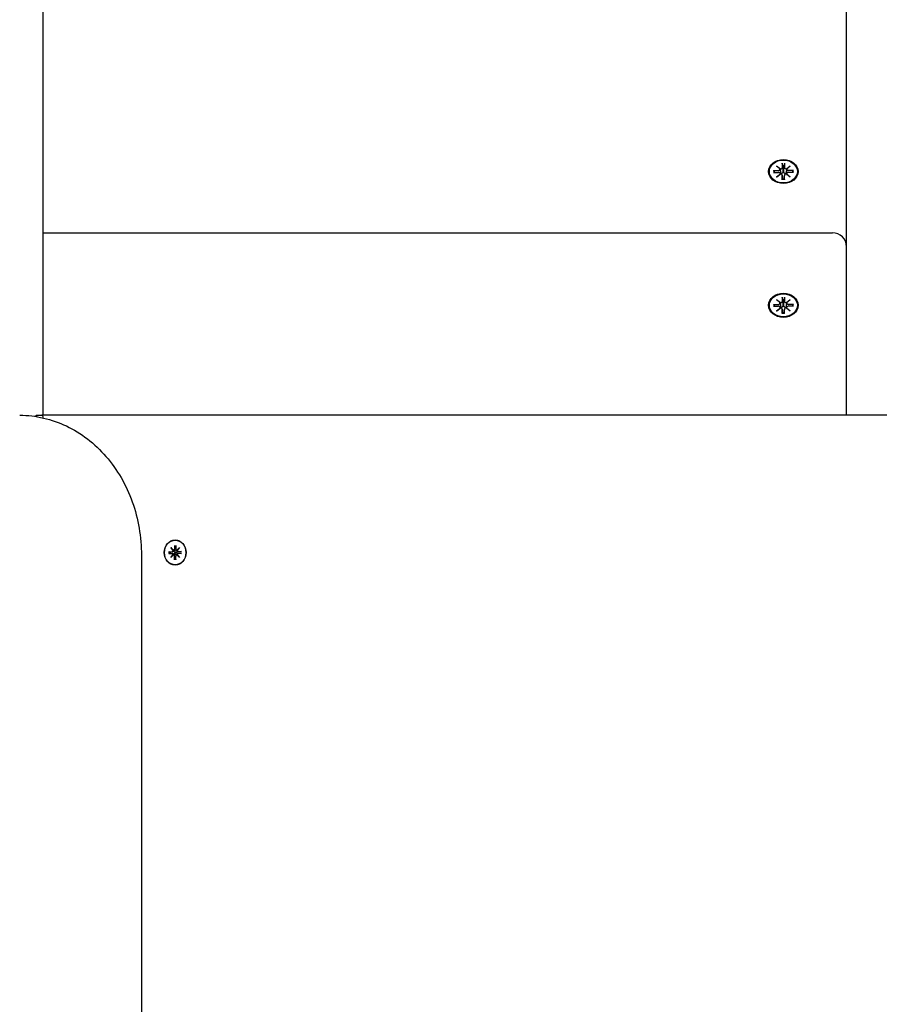
# Model space of a CAD drawing. Extents: x 29817 to 39672, y -7570 to 1302.
# Drawn here: x 33554 to 33861, y -1554 to -1203 of the extents above; entities that cross this region are included whole.
import ezdxf

# ---------------------------------------------------------------- set-up
doc = ezdxf.new("R2010")
doc.units = 0
doc.header["$LTSCALE"] = 30
doc.header["$MEASUREMENT"] = 0
doc.layers.get('0').update_dxf_attribs({"linetype": 'CONTINUOUS'})

msp = doc.modelspace()

# ---------------------------------------------------------------- linework, layer by layer
for p, q in [((33562.31, -1343.83), (33562.31, -851.24)), ((33848.82, -1282.64), (33848.82, -1171.24)), ((33825.92, -1253.9), (33825.93, -1255.44)), ((33825.93, -1254.07), (33826.1, -1255.92)), ((33826.54, -1255.92), (33826.71, -1254.07)), ((33826.71, -1253.9), (33826.71, -1255.44)), ((33822.74, -1256.51), (33824.61, -1256.52)), ((33822.74, -1257.16), (33824.61, -1257.16)), ((33823.33, -1257.16), (33822.88, -1256.57)), ((33823.84, -1254.81), (33825.26, -1255.87)), ((33823.84, -1254.81), (33825.08, -1255.89)), ((33825.14, -1255.96), (33823.84, -1254.81)), ((33823.84, -1258.87), (33825.14, -1257.71)), ((33825.26, -1257.8), (33823.84, -1258.87)), ((33823.84, -1258.87), (33825.08, -1257.93)), ((33825.15, -1256.01), (33825.3, -1256.95)), ((33825.15, -1257.55), (33825.2, -1257.84)), ((33826.1, -1255.92), (33826.14, -1256.82)), ((33826.5, -1256.82), (33826.54, -1255.92)), ((33827.49, -1256.01), (33827.34, -1256.95)), ((33827.39, -1255.87), (33828.8, -1254.81)), ((33828.8, -1258.87), (33827.39, -1257.8)), ((33827.49, -1257.55), (33827.44, -1257.84)), ((33828.8, -1254.81), (33827.5, -1255.96)), ((33827.5, -1257.71), (33828.8, -1258.87)), ((33828.8, -1254.81), (33827.56, -1255.89)), ((33828.8, -1258.87), (33827.56, -1257.93)), ((33829.9, -1256.51), (33828.03, -1256.52)), ((33829.9, -1257.16), (33828.03, -1257.16)), ((33829.76, -1256.57), (33829.31, -1257.16)), ((33825.92, -1258.18), (33826.14, -1259.57)), ((33825.92, -1259.77), (33825.93, -1258.24)), ((33826.14, -1259.62), (33826.13, -1259.72)), ((33826.72, -1258.18), (33826.5, -1259.57)), ((33826.51, -1259.72), (33826.5, -1259.62)), ((33826.71, -1259.77), (33826.71, -1258.24)), ((33562.31, -1278.7), (33843.82, -1278.7)), ((33848.82, -1283.7), (33848.82, -1282.64)), ((33848.82, -1331.21), (33848.82, -1283.7)), ((33823.84, -1302.56), (33825.25, -1303.62)), ((33823.84, -1302.56), (33825.07, -1303.64)), ((33825.14, -1303.72), (33823.84, -1302.56)), ((33825.92, -1301.66), (33825.92, -1303.19)), ((33825.93, -1301.82), (33826.1, -1303.67)), ((33826.1, -1303.67), (33826.14, -1304.57)), ((33826.5, -1304.57), (33826.54, -1303.67)), ((33826.54, -1303.67), (33826.7, -1301.82)), ((33826.71, -1301.66), (33826.71, -1303.19)), ((33827.38, -1303.62), (33828.79, -1302.56)), ((33828.79, -1302.56), (33827.49, -1303.72)), ((33828.79, -1302.56), (33827.56, -1303.64)), ((33822.74, -1304.27), (33824.61, -1304.27)), ((33822.74, -1304.91), (33824.61, -1304.91)), ((33823.33, -1304.91), (33822.88, -1304.32)), ((33823.84, -1306.62), (33825.14, -1305.46)), ((33825.25, -1305.55), (33823.84, -1306.62)), ((33823.84, -1306.62), (33825.07, -1305.68)), ((33825.15, -1303.77), (33825.29, -1304.7)), ((33825.15, -1305.3), (33825.19, -1305.59)), ((33825.92, -1305.93), (33826.13, -1307.32)), ((33825.92, -1307.52), (33825.92, -1305.99)), ((33826.71, -1305.93), (33826.5, -1307.32)), ((33826.71, -1307.52), (33826.71, -1305.99)), ((33827.48, -1303.77), (33827.34, -1304.7)), ((33828.79, -1306.62), (33827.38, -1305.55)), ((33827.48, -1305.3), (33827.44, -1305.59)), ((33827.49, -1305.46), (33828.79, -1306.62)), ((33828.79, -1306.62), (33827.56, -1305.68)), ((33829.9, -1304.27), (33828.02, -1304.27)), ((33829.9, -1304.91), (33828.02, -1304.91)), ((33829.76, -1304.32), (33829.31, -1304.91)), ((33826.14, -1307.37), (33826.13, -1307.47)), ((33826.51, -1307.47), (33826.5, -1307.37)), ((33848.82, -1343.83), (33848.82, -1331.21)), ((33559.82, -1343.83), (33561.82, -1343.83)), ((34131.41, -1343.83), (33561.82, -1343.83)), ((33607.83, -1391.06), (33608.72, -1392)), ((33607.83, -1391.06), (33608.55, -1391.95)), ((33608.64, -1392.09), (33607.83, -1391.06)), ((33609.08, -1390.27), (33609.11, -1391.62)), ((33609.09, -1390.81), (33609.6, -1390.39)), ((33609.36, -1388.43), (33609.31, -1388.43)), ((33609.64, -1390.27), (33609.61, -1391.62)), ((33610, -1392), (33610.89, -1391.06)), ((33610.89, -1391.06), (33610.07, -1391.95)), ((33610.89, -1391.06), (33610.08, -1392.09)), ((33597.33, -1393.83), (33597.33, -1943.83)), ((33607.14, -1392.51), (33608.31, -1392.54)), ((33607.14, -1393.15), (33608.31, -1393.12)), ((33607.33, -1392.71), (33607.19, -1392.7)), ((33607.19, -1392.97), (33607.33, -1392.95)), ((33608.36, -1392.54), (33607.39, -1392.71)), ((33608.36, -1393.13), (33607.39, -1392.95)), ((33607.83, -1394.6), (33608.64, -1393.57)), ((33608.72, -1393.67), (33607.83, -1394.6)), ((33607.83, -1394.6), (33608.55, -1393.71)), ((33608.83, -1392), (33608.61, -1392.04)), ((33608.83, -1393.66), (33608.61, -1393.62)), ((33609.08, -1395.39), (33609.11, -1394.05)), ((33609.6, -1395.28), (33609.09, -1394.86)), ((33609.92, -1392.68), (33609.45, -1392.71)), ((33609.45, -1392.95), (33609.92, -1392.98)), ((33609.99, -1392), (33609.48, -1392.09)), ((33609.99, -1393.66), (33609.48, -1393.57)), ((33609.64, -1395.39), (33609.61, -1394.05)), ((33611.44, -1392.52), (33609.92, -1392.68)), ((33609.92, -1392.98), (33611.44, -1393.15)), ((33610.89, -1394.6), (33610, -1393.67)), ((33610.89, -1394.6), (33610.07, -1393.71)), ((33610.08, -1393.57), (33610.89, -1394.6)), ((33611.58, -1392.51), (33610.41, -1392.54)), ((33611.58, -1393.15), (33610.41, -1393.12)), ((33609.36, -1397.23), (33609.31, -1397.23))]:
    msp.add_line(p, q)
at = {"flags": 128}
for points in [[(33825.93, -1254.07), (33825.93, -1254.06), (33825.93, -1254.06), (33825.93, -1254.05), (33825.93, -1254.04), (33825.93, -1254.03), (33825.93, -1254.03), (33825.93, -1254.02), (33825.93, -1254.01), (33825.93, -1254.01), (33825.93, -1254), (33825.93, -1253.99), (33825.93, -1253.98), (33825.93, -1253.98), (33825.93, -1253.97), (33825.93, -1253.96), (33825.93, -1253.96), (33825.93, -1253.95), (33825.93, -1253.94), (33825.93, -1253.94), (33825.92, -1253.93), (33825.92, -1253.92), (33825.92, -1253.92), (33825.92, -1253.91), (33825.92, -1253.9)], [(33826.71, -1253.9), (33826.71, -1253.91), (33826.71, -1253.92), (33826.71, -1253.92), (33826.71, -1253.93), (33826.71, -1253.94), (33826.71, -1253.94), (33826.71, -1253.95), (33826.71, -1253.96), (33826.71, -1253.96), (33826.71, -1253.97), (33826.71, -1253.98), (33826.71, -1253.98), (33826.71, -1253.99), (33826.71, -1254), (33826.71, -1254.01), (33826.71, -1254.01), (33826.71, -1254.02), (33826.71, -1254.03), (33826.71, -1254.03), (33826.71, -1254.04), (33826.71, -1254.05), (33826.71, -1254.06), (33826.71, -1254.06), (33826.71, -1254.07)], [(33822.74, -1256.51), (33822.75, -1256.51), (33822.75, -1256.51), (33822.76, -1256.51), (33822.77, -1256.51), (33822.78, -1256.52), (33822.78, -1256.52), (33822.79, -1256.52), (33822.8, -1256.52), (33822.8, -1256.52), (33822.81, -1256.52), (33822.82, -1256.53), (33822.82, -1256.53), (33822.83, -1256.53), (33822.83, -1256.53), (33822.84, -1256.54), (33822.85, -1256.54), (33822.85, -1256.54), (33822.86, -1256.55), (33822.86, -1256.55), (33822.86, -1256.55), (33822.87, -1256.56), (33822.87, -1256.56), (33822.88, -1256.57), (33822.88, -1256.57)], [(33825.3, -1256.95), (33825.3, -1256.97), (33825.31, -1257), (33825.31, -1257.03), (33825.31, -1257.05), (33825.32, -1257.08), (33825.32, -1257.1), (33825.32, -1257.13), (33825.33, -1257.15), (33825.33, -1257.18), (33825.34, -1257.2), (33825.34, -1257.23), (33825.34, -1257.25), (33825.35, -1257.28), (33825.35, -1257.31), (33825.35, -1257.33), (33825.36, -1257.36), (33825.36, -1257.39), (33825.37, -1257.41), (33825.37, -1257.44), (33825.37, -1257.47), (33825.38, -1257.49), (33825.38, -1257.52), (33825.38, -1257.55), (33825.39, -1257.57)], [(33825.39, -1257.57), (33825.39, -1257.58), (33825.39, -1257.59), (33825.39, -1257.6), (33825.39, -1257.61), (33825.39, -1257.62), (33825.39, -1257.63), (33825.39, -1257.64), (33825.39, -1257.65), (33825.39, -1257.66), (33825.38, -1257.66), (33825.38, -1257.67), (33825.38, -1257.68), (33825.38, -1257.69), (33825.38, -1257.7), (33825.38, -1257.71), (33825.38, -1257.72), (33825.38, -1257.73), (33825.37, -1257.74), (33825.37, -1257.75), (33825.37, -1257.75), (33825.37, -1257.76), (33825.37, -1257.77), (33825.36, -1257.78), (33825.36, -1257.79)], [(33826.14, -1256.82), (33826.14, -1256.87), (33826.14, -1256.92), (33826.13, -1256.98), (33826.12, -1257.03), (33826.11, -1257.08), (33826.1, -1257.14), (33826.08, -1257.19), (33826.06, -1257.23), (33826.04, -1257.28), (33826.01, -1257.32), (33825.98, -1257.37), (33825.95, -1257.41), (33825.91, -1257.45), (33825.87, -1257.48), (33825.83, -1257.51), (33825.78, -1257.54), (33825.74, -1257.56), (33825.69, -1257.57), (33825.64, -1257.58), (33825.59, -1257.59), (33825.54, -1257.59), (33825.49, -1257.59), (33825.44, -1257.58), (33825.39, -1257.57)], [(33827.25, -1257.57), (33827.2, -1257.58), (33827.15, -1257.59), (33827.1, -1257.59), (33827.05, -1257.59), (33827, -1257.58), (33826.95, -1257.57), (33826.9, -1257.56), (33826.86, -1257.54), (33826.81, -1257.51), (33826.77, -1257.48), (33826.73, -1257.45), (33826.69, -1257.41), (33826.66, -1257.37), (33826.63, -1257.32), (33826.6, -1257.28), (33826.58, -1257.23), (33826.56, -1257.19), (33826.54, -1257.14), (33826.53, -1257.08), (33826.52, -1257.03), (33826.51, -1256.98), (33826.5, -1256.92), (33826.5, -1256.87), (33826.5, -1256.82)], [(33827.34, -1256.95), (33827.34, -1256.97), (33827.33, -1257), (33827.33, -1257.03), (33827.33, -1257.05), (33827.32, -1257.08), (33827.32, -1257.1), (33827.32, -1257.13), (33827.31, -1257.15), (33827.31, -1257.18), (33827.3, -1257.2), (33827.3, -1257.23), (33827.3, -1257.25), (33827.29, -1257.28), (33827.29, -1257.31), (33827.29, -1257.33), (33827.28, -1257.36), (33827.28, -1257.39), (33827.28, -1257.41), (33827.27, -1257.44), (33827.27, -1257.47), (33827.26, -1257.49), (33827.26, -1257.52), (33827.26, -1257.55), (33827.25, -1257.57)], [(33827.28, -1257.79), (33827.28, -1257.78), (33827.27, -1257.77), (33827.27, -1257.76), (33827.27, -1257.75), (33827.27, -1257.75), (33827.27, -1257.74), (33827.26, -1257.73), (33827.26, -1257.72), (33827.26, -1257.71), (33827.26, -1257.7), (33827.26, -1257.69), (33827.26, -1257.68), (33827.26, -1257.67), (33827.26, -1257.66), (33827.26, -1257.66), (33827.25, -1257.65), (33827.25, -1257.64), (33827.25, -1257.63), (33827.25, -1257.62), (33827.25, -1257.61), (33827.25, -1257.6), (33827.25, -1257.59), (33827.25, -1257.58), (33827.25, -1257.57)], [(33829.76, -1256.57), (33829.76, -1256.57), (33829.77, -1256.56), (33829.77, -1256.56), (33829.78, -1256.55), (33829.78, -1256.55), (33829.78, -1256.55), (33829.79, -1256.54), (33829.79, -1256.54), (33829.8, -1256.54), (33829.81, -1256.53), (33829.81, -1256.53), (33829.82, -1256.53), (33829.82, -1256.53), (33829.83, -1256.52), (33829.84, -1256.52), (33829.84, -1256.52), (33829.85, -1256.52), (33829.86, -1256.52), (33829.86, -1256.52), (33829.87, -1256.51), (33829.88, -1256.51), (33829.89, -1256.51), (33829.89, -1256.51), (33829.9, -1256.51)], [(33825.92, -1259.77), (33825.92, -1259.76), (33825.92, -1259.76), (33825.92, -1259.76), (33825.92, -1259.75), (33825.92, -1259.75), (33825.93, -1259.74), (33825.93, -1259.74), (33825.93, -1259.73), (33825.93, -1259.73), (33825.93, -1259.73), (33825.93, -1259.72), (33825.93, -1259.72), (33825.93, -1259.72), (33825.93, -1259.71), (33825.93, -1259.71), (33825.93, -1259.71), (33825.93, -1259.71), (33825.93, -1259.71), (33825.93, -1259.71), (33825.93, -1259.7), (33825.93, -1259.7), (33825.93, -1259.7), (33825.93, -1259.7), (33825.93, -1259.7)], [(33826.71, -1259.7), (33826.32, -1259.72), (33825.93, -1259.7)], [(33826.14, -1259.57), (33826.14, -1259.57), (33826.14, -1259.57), (33826.14, -1259.57), (33826.14, -1259.57), (33826.14, -1259.58), (33826.14, -1259.58), (33826.14, -1259.58), (33826.14, -1259.58), (33826.14, -1259.59), (33826.14, -1259.59), (33826.14, -1259.59), (33826.14, -1259.59), (33826.14, -1259.59), (33826.14, -1259.6), (33826.14, -1259.6), (33826.14, -1259.6), (33826.14, -1259.6), (33826.14, -1259.6), (33826.14, -1259.61), (33826.14, -1259.61), (33826.14, -1259.61), (33826.14, -1259.61), (33826.14, -1259.61), (33826.14, -1259.62)], [(33826.5, -1259.62), (33826.5, -1259.61), (33826.5, -1259.61), (33826.5, -1259.61), (33826.5, -1259.61), (33826.5, -1259.61), (33826.5, -1259.6), (33826.5, -1259.6), (33826.5, -1259.6), (33826.5, -1259.6), (33826.5, -1259.6), (33826.5, -1259.59), (33826.5, -1259.59), (33826.5, -1259.59), (33826.5, -1259.59), (33826.5, -1259.59), (33826.5, -1259.58), (33826.5, -1259.58), (33826.5, -1259.58), (33826.5, -1259.58), (33826.5, -1259.57), (33826.5, -1259.57), (33826.5, -1259.57), (33826.5, -1259.57), (33826.5, -1259.57)], [(33826.71, -1259.7), (33826.71, -1259.7), (33826.71, -1259.7), (33826.71, -1259.7), (33826.71, -1259.7), (33826.71, -1259.71), (33826.71, -1259.71), (33826.71, -1259.71), (33826.71, -1259.71), (33826.71, -1259.71), (33826.71, -1259.71), (33826.71, -1259.72), (33826.71, -1259.72), (33826.71, -1259.72), (33826.71, -1259.73), (33826.71, -1259.73), (33826.71, -1259.73), (33826.71, -1259.74), (33826.71, -1259.74), (33826.71, -1259.75), (33826.71, -1259.75), (33826.71, -1259.76), (33826.71, -1259.76), (33826.71, -1259.76), (33826.71, -1259.77)], [(33825.93, -1301.82), (33825.93, -1301.82), (33825.93, -1301.81), (33825.93, -1301.8), (33825.93, -1301.79), (33825.93, -1301.79), (33825.93, -1301.78), (33825.92, -1301.77), (33825.92, -1301.77), (33825.92, -1301.76), (33825.92, -1301.75), (33825.92, -1301.74), (33825.92, -1301.74), (33825.92, -1301.73), (33825.92, -1301.72), (33825.92, -1301.72), (33825.92, -1301.71), (33825.92, -1301.7), (33825.92, -1301.7), (33825.92, -1301.69), (33825.92, -1301.68), (33825.92, -1301.67), (33825.92, -1301.67), (33825.92, -1301.66), (33825.92, -1301.66)], [(33826.71, -1301.66), (33826.71, -1301.66), (33826.71, -1301.67), (33826.71, -1301.67), (33826.71, -1301.68), (33826.71, -1301.69), (33826.71, -1301.7), (33826.71, -1301.7), (33826.71, -1301.71), (33826.71, -1301.72), (33826.71, -1301.72), (33826.71, -1301.73), (33826.71, -1301.74), (33826.71, -1301.74), (33826.71, -1301.75), (33826.71, -1301.76), (33826.71, -1301.77), (33826.71, -1301.77), (33826.71, -1301.78), (33826.71, -1301.79), (33826.71, -1301.79), (33826.71, -1301.8), (33826.7, -1301.81), (33826.7, -1301.82), (33826.7, -1301.82)], [(33822.74, -1304.27), (33822.74, -1304.27), (33822.75, -1304.27), (33822.76, -1304.27), (33822.76, -1304.27), (33822.77, -1304.27), (33822.78, -1304.27), (33822.79, -1304.27), (33822.79, -1304.27), (33822.8, -1304.27), (33822.81, -1304.28), (33822.81, -1304.28), (33822.82, -1304.28), (33822.82, -1304.28), (33822.83, -1304.29), (33822.84, -1304.29), (33822.84, -1304.29), (33822.85, -1304.3), (33822.85, -1304.3), (33822.86, -1304.3), (33822.86, -1304.31), (33822.87, -1304.31), (33822.87, -1304.31), (33822.87, -1304.32), (33822.88, -1304.32)], [(33825.29, -1304.7), (33825.3, -1304.73), (33825.3, -1304.75), (33825.31, -1304.78), (33825.31, -1304.8), (33825.31, -1304.83), (33825.32, -1304.85), (33825.32, -1304.88), (33825.32, -1304.9), (33825.33, -1304.93), (33825.33, -1304.96), (33825.34, -1304.98), (33825.34, -1305.01), (33825.34, -1305.03), (33825.35, -1305.06), (33825.35, -1305.09), (33825.35, -1305.11), (33825.36, -1305.14), (33825.36, -1305.17), (33825.36, -1305.19), (33825.37, -1305.22), (33825.37, -1305.25), (33825.38, -1305.27), (33825.38, -1305.3), (33825.38, -1305.33)], [(33825.38, -1305.33), (33825.38, -1305.34), (33825.38, -1305.34), (33825.38, -1305.35), (33825.38, -1305.36), (33825.38, -1305.37), (33825.38, -1305.38), (33825.38, -1305.39), (33825.38, -1305.4), (33825.38, -1305.41), (33825.38, -1305.42), (33825.38, -1305.43), (33825.38, -1305.44), (33825.38, -1305.44), (33825.38, -1305.45), (33825.37, -1305.46), (33825.37, -1305.47), (33825.37, -1305.48), (33825.37, -1305.49), (33825.37, -1305.5), (33825.37, -1305.51), (33825.36, -1305.52), (33825.36, -1305.52), (33825.36, -1305.53), (33825.36, -1305.54)], [(33826.14, -1304.57), (33826.14, -1304.62), (33826.13, -1304.68), (33826.13, -1304.73), (33826.12, -1304.78), (33826.11, -1304.84), (33826.09, -1304.89), (33826.08, -1304.94), (33826.06, -1304.99), (33826.03, -1305.03), (33826.01, -1305.08), (33825.98, -1305.12), (33825.94, -1305.16), (33825.91, -1305.2), (33825.87, -1305.23), (33825.82, -1305.26), (33825.78, -1305.29), (33825.74, -1305.31), (33825.69, -1305.33), (33825.64, -1305.34), (33825.59, -1305.34), (33825.54, -1305.35), (33825.48, -1305.34), (33825.43, -1305.34), (33825.38, -1305.33)], [(33827.25, -1305.33), (33827.2, -1305.34), (33827.15, -1305.34), (33827.1, -1305.35), (33827.05, -1305.34), (33826.99, -1305.34), (33826.94, -1305.33), (33826.9, -1305.31), (33826.85, -1305.29), (33826.81, -1305.26), (33826.77, -1305.23), (33826.73, -1305.2), (33826.69, -1305.16), (33826.66, -1305.12), (33826.63, -1305.08), (33826.6, -1305.03), (33826.58, -1304.99), (33826.56, -1304.94), (33826.54, -1304.89), (33826.52, -1304.84), (33826.51, -1304.78), (33826.5, -1304.73), (33826.5, -1304.68), (33826.5, -1304.62), (33826.5, -1304.57)], [(33827.34, -1304.7), (33827.33, -1304.73), (33827.33, -1304.75), (33827.33, -1304.78), (33827.32, -1304.8), (33827.32, -1304.83), (33827.32, -1304.85), (33827.31, -1304.88), (33827.31, -1304.9), (33827.3, -1304.93), (33827.3, -1304.96), (33827.3, -1304.98), (33827.29, -1305.01), (33827.29, -1305.03), (33827.29, -1305.06), (33827.28, -1305.09), (33827.28, -1305.11), (33827.28, -1305.14), (33827.27, -1305.17), (33827.27, -1305.19), (33827.26, -1305.22), (33827.26, -1305.25), (33827.26, -1305.27), (33827.25, -1305.3), (33827.25, -1305.33)], [(33827.28, -1305.54), (33827.27, -1305.53), (33827.27, -1305.52), (33827.27, -1305.52), (33827.27, -1305.51), (33827.26, -1305.5), (33827.26, -1305.49), (33827.26, -1305.48), (33827.26, -1305.47), (33827.26, -1305.46), (33827.26, -1305.45), (33827.26, -1305.44), (33827.25, -1305.44), (33827.25, -1305.43), (33827.25, -1305.42), (33827.25, -1305.41), (33827.25, -1305.4), (33827.25, -1305.39), (33827.25, -1305.38), (33827.25, -1305.37), (33827.25, -1305.36), (33827.25, -1305.35), (33827.25, -1305.34), (33827.25, -1305.34), (33827.25, -1305.33)], [(33829.76, -1304.32), (33829.76, -1304.32), (33829.76, -1304.31), (33829.77, -1304.31), (33829.77, -1304.31), (33829.78, -1304.3), (33829.78, -1304.3), (33829.79, -1304.3), (33829.79, -1304.29), (33829.8, -1304.29), (33829.8, -1304.29), (33829.81, -1304.28), (33829.81, -1304.28), (33829.82, -1304.28), (33829.83, -1304.28), (33829.83, -1304.27), (33829.84, -1304.27), (33829.85, -1304.27), (33829.85, -1304.27), (33829.86, -1304.27), (33829.87, -1304.27), (33829.88, -1304.27), (33829.88, -1304.27), (33829.89, -1304.27), (33829.9, -1304.27)], [(33825.92, -1307.52), (33825.92, -1307.52), (33825.92, -1307.51), (33825.92, -1307.51), (33825.92, -1307.5), (33825.92, -1307.5), (33825.92, -1307.49), (33825.92, -1307.49), (33825.92, -1307.49), (33825.92, -1307.48), (33825.92, -1307.48), (33825.92, -1307.48), (33825.92, -1307.47), (33825.92, -1307.47), (33825.92, -1307.47), (33825.92, -1307.47), (33825.92, -1307.46), (33825.92, -1307.46), (33825.92, -1307.46), (33825.92, -1307.46), (33825.93, -1307.46), (33825.93, -1307.46), (33825.93, -1307.46), (33825.93, -1307.46), (33825.93, -1307.46)], [(33826.71, -1307.46), (33826.32, -1307.47), (33825.93, -1307.46)], [(33826.13, -1307.32), (33826.13, -1307.32), (33826.13, -1307.32), (33826.13, -1307.33), (33826.14, -1307.33), (33826.14, -1307.33), (33826.14, -1307.33), (33826.14, -1307.33), (33826.14, -1307.34), (33826.14, -1307.34), (33826.14, -1307.34), (33826.14, -1307.34), (33826.14, -1307.34), (33826.14, -1307.35), (33826.14, -1307.35), (33826.14, -1307.35), (33826.14, -1307.35), (33826.14, -1307.36), (33826.14, -1307.36), (33826.14, -1307.36), (33826.14, -1307.36), (33826.14, -1307.36), (33826.14, -1307.37), (33826.14, -1307.37), (33826.14, -1307.37)], [(33826.5, -1307.37), (33826.5, -1307.37), (33826.5, -1307.37), (33826.5, -1307.36), (33826.5, -1307.36), (33826.5, -1307.36), (33826.5, -1307.36), (33826.5, -1307.36), (33826.5, -1307.35), (33826.5, -1307.35), (33826.5, -1307.35), (33826.5, -1307.35), (33826.5, -1307.34), (33826.5, -1307.34), (33826.5, -1307.34), (33826.5, -1307.34), (33826.5, -1307.34), (33826.5, -1307.33), (33826.5, -1307.33), (33826.5, -1307.33), (33826.5, -1307.33), (33826.5, -1307.33), (33826.5, -1307.32), (33826.5, -1307.32), (33826.5, -1307.32)], [(33826.71, -1307.46), (33826.71, -1307.46), (33826.71, -1307.46), (33826.71, -1307.46), (33826.71, -1307.46), (33826.71, -1307.46), (33826.71, -1307.46), (33826.71, -1307.46), (33826.71, -1307.46), (33826.71, -1307.47), (33826.71, -1307.47), (33826.71, -1307.47), (33826.71, -1307.47), (33826.71, -1307.48), (33826.71, -1307.48), (33826.71, -1307.48), (33826.71, -1307.49), (33826.71, -1307.49), (33826.71, -1307.49), (33826.71, -1307.5), (33826.71, -1307.5), (33826.71, -1307.51), (33826.71, -1307.51), (33826.71, -1307.52), (33826.71, -1307.52)], [(33553.9, -1343.83), (33554.97, -1343.85), (33556.04, -1343.9), (33557.1, -1343.97), (33558.17, -1344.07), (33559.23, -1344.21), (33560.29, -1344.38), (33561.35, -1344.57), (33562.4, -1344.81), (33563.45, -1345.06), (33564.49, -1345.34), (33565.52, -1345.65), (33566.55, -1346), (33567.57, -1346.37), (33568.57, -1346.77), (33569.58, -1347.2), (33570.57, -1347.66), (33571.55, -1348.15), (33572.52, -1348.66), (33573.48, -1349.2), (33574.43, -1349.77), (33575.36, -1350.36), (33576.28, -1350.99), (33577.19, -1351.63), (33578.08, -1352.3), (33578.96, -1353), (33579.83, -1353.71), (33580.68, -1354.46), (33581.51, -1355.23), (33582.32, -1356.03), (33583.12, -1356.84), (33583.9, -1357.68), (33584.66, -1358.53), (33585.4, -1359.4), (33586.13, -1360.31), (33586.83, -1361.23), (33587.52, -1362.17), (33588.18, -1363.13), (33588.82, -1364.1), (33589.45, -1365.1), (33590.05, -1366.1), (33590.63, -1367.14), (33591.19, -1368.18), (33591.72, -1369.24), (33592.23, -1370.31), (33592.72, -1371.41), (33593.18, -1372.5), (33593.63, -1373.61), (33594.04, -1374.75), (33594.44, -1375.88), (33594.81, -1377.03), (33595.15, -1378.18), (33595.47, -1379.36), (33595.77, -1380.53), (33596.04, -1381.71), (33596.28, -1382.9), (33596.5, -1384.1), (33596.69, -1385.3), (33596.86, -1386.51), (33597.01, -1387.73), (33597.12, -1388.95), (33597.22, -1390.17), (33597.28, -1391.39), (33597.32, -1392.61), (33597.33, -1393.83)], [(33609.64, -1390.27), (33609.64, -1390.28), (33609.64, -1390.28), (33609.64, -1390.29), (33609.64, -1390.3), (33609.64, -1390.3), (33609.64, -1390.31), (33609.63, -1390.31), (33609.63, -1390.32), (33609.63, -1390.32), (33609.63, -1390.33), (33609.63, -1390.34), (33609.63, -1390.34), (33609.62, -1390.35), (33609.62, -1390.35), (33609.62, -1390.36), (33609.62, -1390.36), (33609.62, -1390.36), (33609.61, -1390.37), (33609.61, -1390.37), (33609.61, -1390.38), (33609.6, -1390.38), (33609.6, -1390.38), (33609.6, -1390.38), (33609.6, -1390.39)], [(33607.14, -1392.51), (33607.15, -1392.51), (33607.15, -1392.51), (33607.16, -1392.51), (33607.16, -1392.51), (33607.17, -1392.51), (33607.17, -1392.51), (33607.17, -1392.51), (33607.18, -1392.51), (33607.18, -1392.51), (33607.18, -1392.51), (33607.19, -1392.51), (33607.19, -1392.51), (33607.19, -1392.51), (33607.2, -1392.51), (33607.2, -1392.51), (33607.2, -1392.52), (33607.2, -1392.52), (33607.2, -1392.52), (33607.2, -1392.52), (33607.21, -1392.52), (33607.21, -1392.52), (33607.21, -1392.52), (33607.21, -1392.52), (33607.21, -1392.52)], [(33607.21, -1393.15), (33607.21, -1393.15), (33607.21, -1393.15), (33607.21, -1393.15), (33607.21, -1393.15), (33607.2, -1393.15), (33607.2, -1393.15), (33607.2, -1393.15), (33607.2, -1393.15), (33607.2, -1393.15), (33607.2, -1393.15), (33607.19, -1393.15), (33607.19, -1393.15), (33607.19, -1393.15), (33607.18, -1393.15), (33607.18, -1393.15), (33607.18, -1393.15), (33607.17, -1393.15), (33607.17, -1393.15), (33607.17, -1393.15), (33607.16, -1393.15), (33607.16, -1393.15), (33607.15, -1393.15), (33607.15, -1393.15), (33607.14, -1393.15)], [(33607.21, -1393.15), (33607.19, -1392.83), (33607.21, -1392.52)], [(33607.39, -1392.71), (33607.39, -1392.71), (33607.39, -1392.71), (33607.39, -1392.71), (33607.38, -1392.71), (33607.38, -1392.71), (33607.38, -1392.71), (33607.38, -1392.71), (33607.37, -1392.71), (33607.37, -1392.71), (33607.37, -1392.71), (33607.37, -1392.71), (33607.36, -1392.71), (33607.36, -1392.71), (33607.36, -1392.71), (33607.36, -1392.71), (33607.35, -1392.71), (33607.35, -1392.71), (33607.35, -1392.71), (33607.35, -1392.71), (33607.34, -1392.71), (33607.34, -1392.71), (33607.34, -1392.71), (33607.34, -1392.71), (33607.33, -1392.71)], [(33607.33, -1392.95), (33607.34, -1392.95), (33607.34, -1392.95), (33607.34, -1392.95), (33607.34, -1392.95), (33607.35, -1392.95), (33607.35, -1392.95), (33607.35, -1392.95), (33607.35, -1392.95), (33607.36, -1392.95), (33607.36, -1392.95), (33607.36, -1392.95), (33607.36, -1392.95), (33607.37, -1392.95), (33607.37, -1392.95), (33607.37, -1392.95), (33607.37, -1392.95), (33607.38, -1392.95), (33607.38, -1392.95), (33607.38, -1392.95), (33607.38, -1392.95), (33607.39, -1392.95), (33607.39, -1392.95), (33607.39, -1392.95), (33607.39, -1392.95)], [(33608.86, -1392.19), (33608.85, -1392.19), (33608.84, -1392.19), (33608.83, -1392.19), (33608.82, -1392.19), (33608.81, -1392.19), (33608.81, -1392.19), (33608.8, -1392.18), (33608.79, -1392.18), (33608.78, -1392.18), (33608.77, -1392.18), (33608.76, -1392.18), (33608.75, -1392.18), (33608.74, -1392.17), (33608.73, -1392.17), (33608.72, -1392.17), (33608.71, -1392.16), (33608.7, -1392.16), (33608.69, -1392.16), (33608.68, -1392.16), (33608.68, -1392.15), (33608.67, -1392.15), (33608.66, -1392.14), (33608.65, -1392.14), (33608.64, -1392.14)], [(33608.64, -1393.53), (33608.65, -1393.52), (33608.66, -1393.52), (33608.67, -1393.52), (33608.68, -1393.51), (33608.68, -1393.51), (33608.69, -1393.51), (33608.7, -1393.5), (33608.71, -1393.5), (33608.72, -1393.5), (33608.73, -1393.49), (33608.74, -1393.49), (33608.75, -1393.49), (33608.76, -1393.49), (33608.77, -1393.49), (33608.78, -1393.48), (33608.79, -1393.48), (33608.8, -1393.48), (33608.81, -1393.48), (33608.81, -1393.48), (33608.82, -1393.48), (33608.83, -1393.48), (33608.84, -1393.48), (33608.85, -1393.48), (33608.86, -1393.48)], [(33609.48, -1392.09), (33609.45, -1392.1), (33609.43, -1392.1), (33609.4, -1392.1), (33609.38, -1392.11), (33609.35, -1392.11), (33609.33, -1392.12), (33609.3, -1392.12), (33609.28, -1392.13), (33609.25, -1392.13), (33609.23, -1392.13), (33609.2, -1392.14), (33609.18, -1392.14), (33609.15, -1392.15), (33609.13, -1392.15), (33609.1, -1392.15), (33609.07, -1392.16), (33609.05, -1392.16), (33609.02, -1392.17), (33608.99, -1392.17), (33608.97, -1392.17), (33608.94, -1392.18), (33608.92, -1392.18), (33608.89, -1392.19), (33608.86, -1392.19)], [(33609.45, -1392.71), (33609.41, -1392.71), (33609.37, -1392.71), (33609.33, -1392.71), (33609.29, -1392.71), (33609.25, -1392.7), (33609.22, -1392.69), (33609.18, -1392.68), (33609.14, -1392.66), (33609.11, -1392.65), (33609.08, -1392.63), (33609.05, -1392.61), (33609.01, -1392.59), (33608.98, -1392.56), (33608.96, -1392.53), (33608.93, -1392.5), (33608.91, -1392.47), (33608.9, -1392.44), (33608.88, -1392.41), (33608.87, -1392.37), (33608.86, -1392.34), (33608.86, -1392.3), (33608.86, -1392.26), (33608.86, -1392.23), (33608.86, -1392.19)], [(33608.86, -1393.48), (33608.86, -1393.44), (33608.86, -1393.4), (33608.86, -1393.37), (33608.86, -1393.33), (33608.87, -1393.29), (33608.88, -1393.26), (33608.9, -1393.22), (33608.91, -1393.19), (33608.93, -1393.16), (33608.96, -1393.13), (33608.98, -1393.1), (33609.01, -1393.08), (33609.05, -1393.06), (33609.08, -1393.04), (33609.11, -1393.02), (33609.14, -1393), (33609.18, -1392.99), (33609.22, -1392.98), (33609.25, -1392.97), (33609.29, -1392.96), (33609.33, -1392.95), (33609.37, -1392.95), (33609.41, -1392.95), (33609.45, -1392.95)], [(33609.48, -1393.57), (33609.45, -1393.57), (33609.43, -1393.56), (33609.4, -1393.56), (33609.38, -1393.56), (33609.35, -1393.55), (33609.33, -1393.55), (33609.3, -1393.54), (33609.28, -1393.54), (33609.25, -1393.54), (33609.23, -1393.53), (33609.2, -1393.53), (33609.18, -1393.52), (33609.15, -1393.52), (33609.13, -1393.51), (33609.1, -1393.51), (33609.07, -1393.51), (33609.05, -1393.5), (33609.02, -1393.5), (33608.99, -1393.49), (33608.97, -1393.49), (33608.94, -1393.49), (33608.92, -1393.48), (33608.89, -1393.48), (33608.86, -1393.48)], [(33611.44, -1392.52), (33611.45, -1392.52), (33611.45, -1392.52), (33611.46, -1392.52), (33611.46, -1392.52), (33611.47, -1392.52), (33611.47, -1392.52), (33611.48, -1392.52), (33611.48, -1392.52), (33611.49, -1392.52), (33611.5, -1392.51), (33611.5, -1392.51), (33611.51, -1392.51), (33611.51, -1392.51), (33611.52, -1392.51), (33611.53, -1392.51), (33611.53, -1392.51), (33611.54, -1392.51), (33611.54, -1392.51), (33611.55, -1392.51), (33611.55, -1392.51), (33611.56, -1392.51), (33611.57, -1392.51), (33611.57, -1392.51), (33611.58, -1392.51)], [(33611.58, -1393.15), (33611.57, -1393.15), (33611.57, -1393.15), (33611.56, -1393.15), (33611.55, -1393.15), (33611.55, -1393.15), (33611.54, -1393.15), (33611.54, -1393.15), (33611.53, -1393.15), (33611.53, -1393.15), (33611.52, -1393.15), (33611.51, -1393.15), (33611.51, -1393.15), (33611.5, -1393.15), (33611.5, -1393.15), (33611.49, -1393.15), (33611.48, -1393.15), (33611.48, -1393.15), (33611.47, -1393.15), (33611.47, -1393.15), (33611.46, -1393.15), (33611.46, -1393.15), (33611.45, -1393.15), (33611.45, -1393.15), (33611.44, -1393.15)], [(33609.6, -1395.28), (33609.6, -1395.28), (33609.6, -1395.28), (33609.6, -1395.29), (33609.61, -1395.29), (33609.61, -1395.29), (33609.61, -1395.3), (33609.62, -1395.3), (33609.62, -1395.31), (33609.62, -1395.31), (33609.62, -1395.31), (33609.62, -1395.32), (33609.63, -1395.32), (33609.63, -1395.33), (33609.63, -1395.33), (33609.63, -1395.34), (33609.63, -1395.35), (33609.63, -1395.35), (33609.64, -1395.36), (33609.64, -1395.36), (33609.64, -1395.37), (33609.64, -1395.37), (33609.64, -1395.38), (33609.64, -1395.39), (33609.64, -1395.39)]]:
    msp.add_lwpolyline(points, dxfattribs=at)
msp.add_arc((33843.82, -1283.7), 5, 0, 90)
for centre, major_axis, ratio in [((33826.32, -1256.84), (5.25, 0), 0.819152), ((33826.32, -1256.84), (-5, 0), 0.819152), ((33826.32, -1304.59), (5.25, 0), 0.819152), ((33826.32, -1304.59), (-5, 0), 0.819152), ((33609.36, -1392.83), (0, 4.5), 0.866025), ((33609.36, -1392.83), (0, -4.4), 0.866025)]:
    msp.add_ellipse(centre, major_axis=major_axis, ratio=ratio)
for centre, major_axis, ratio, start_param, end_param in [((33824.61, -1257.6), (0.53, -0.105), 0.837927, 0, 1.810838), ((33824.61, -1256.07), (0.545, -0.001), 0.819154, 4.712389, 6.523227), ((33824.67, -1255.63), (-0.222, -0.372), 0.956022, 0.985716, 1.387466), ((33825.33, -1257.79), (-0.22, 0.382), 0.858342, 0.985716, 1.387466), ((33825.33, -1255.08), (0.328, 0.772), 0.52531, 3.324923, 3.726673), ((33824.67, -1257.24), (-0.356, 0.749), 0.522772, 3.324923, 3.726673), ((33825.38, -1255.44), (0.518, -0.153), 0.837927, 4.712389, 6.523227), ((33825.38, -1258.23), (0.545, -0.001), 0.819154, 0, 1.810838), ((33826.32, -1257.97), (2.52, 0), 0.819152, 1.483445, 1.658148), ((33827.26, -1255.44), (-0.545, 0.001), 0.819154, 0, 1.810838), ((33827.26, -1258.23), (-0.518, 0.153), 0.837927, 4.712389, 6.523227), ((33827.31, -1255.08), (0.328, -0.772), 0.52531, 5.698105, 6.099855), ((33828.03, -1257.6), (-0.545, 0.001), 0.819154, 4.712389, 6.523227), ((33827.97, -1257.24), (-0.356, -0.749), 0.522772, 5.698105, 6.099855), ((33828.03, -1256.07), (-0.53, 0.105), 0.837927, 0, 1.810838), ((33827.97, -1255.63), (0.222, -0.372), 0.956022, 4.895719, 5.29747), ((33827.31, -1257.79), (0.22, 0.382), 0.858342, 4.895719, 5.29747), ((33824.61, -1303.82), (0.545, -0.001), 0.819154, 4.712389, 6.523227), ((33824.66, -1303.38), (-0.222, -0.372), 0.956022, 0.985716, 1.387466), ((33825.33, -1302.83), (0.328, 0.772), 0.52531, 3.324923, 3.726673), ((33825.38, -1303.19), (0.518, -0.153), 0.837927, 4.712389, 6.523227), ((33826.32, -1305.73), (2.52, 0), 0.819152, 1.483445, 1.658148), ((33827.25, -1303.19), (-0.545, 0.001), 0.819154, 0, 1.810838), ((33827.3, -1302.83), (0.328, -0.772), 0.52531, 5.698105, 6.099855), ((33828.02, -1303.82), (-0.53, 0.105), 0.837927, 0, 1.810838), ((33827.97, -1303.38), (0.222, -0.372), 0.956022, 4.895719, 5.29747), ((33824.61, -1305.36), (0.53, -0.105), 0.837927, 0, 1.810838), ((33825.33, -1305.54), (-0.22, 0.382), 0.858342, 0.985716, 1.387466), ((33824.66, -1305), (-0.356, 0.749), 0.522772, 3.324923, 3.726673), ((33825.38, -1305.99), (0.545, -0.001), 0.819154, 0, 1.810838), ((33827.25, -1305.99), (-0.518, 0.153), 0.837927, 4.712389, 6.523227), ((33828.02, -1305.36), (-0.545, 0.001), 0.819154, 4.712389, 6.523227), ((33827.97, -1305), (-0.356, -0.749), 0.522772, 5.698105, 6.099855), ((33827.3, -1305.54), (0.22, 0.382), 0.858342, 4.895719, 5.29747), ((33559.82, -1344.83), (0.71, 0.479), 0.838084, 0.637568, 1.570796), ((33561.82, -1344.83), (0, 1), 0.5, 4.76486, 6.283185), ((33608.31, -1392.16), (-0.008, -0.38), 0.866173, 0, 1.783356), ((33608.31, -1393.5), (0.081, 0.37), 0.874916, 4.712389, 6.495745), ((33608.99, -1391.66), (0.491, 0.251), 0.564552, 3.337535, 3.776352), ((33608.99, -1394), (-0.491, 0.251), 0.564552, 5.648426, 6.087243), ((33608.58, -1392.13), (0.299, 0.1), 0.76229, 0.936037, 1.374854), ((33608.58, -1393.54), (0.299, -0.1), 0.76229, 4.908331, 5.347148), ((33608.78, -1391.63), (-0.062, -0.373), 0.874916, 0, 1.783356), ((33608.78, -1394.04), (0.011, 0.38), 0.866173, 4.712389, 6.495745), ((33609.94, -1394.04), (0.062, 0.373), 0.874916, 0, 1.783356), ((33609.94, -1391.63), (-0.011, -0.38), 0.866173, 4.712389, 6.495745), ((33608.5, -1392.83), (0.17, -1.63), 0.868115, 1.38873, 1.570796), ((33610.21, -1391.66), (-0.29, 0.111), 0.862633, 0.936037, 1.374854), ((33610.21, -1394), (-0.29, -0.111), 0.862633, 4.908331, 5.347148), ((33610.41, -1392.16), (-0.081, -0.37), 0.874916, 4.712389, 6.495745), ((33610.41, -1393.5), (0.008, 0.38), 0.866173, 0, 1.783356), ((33610.61, -1392.13), (0.51, -0.228), 0.564106, 3.337535, 3.776352), ((33610.61, -1393.54), (-0.51, -0.228), 0.564106, 5.648426, 6.087243)]:
    msp.add_ellipse(centre, major_axis=major_axis, ratio=ratio, start_param=start_param, end_param=end_param)

doc.saveas('drawing.dxf')
